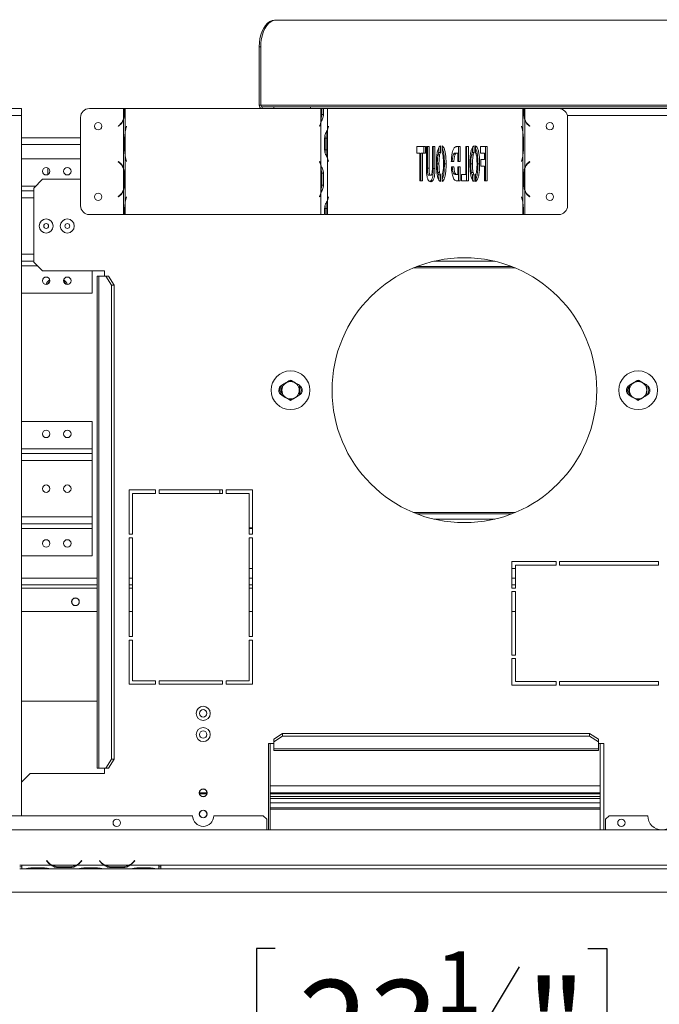
# Model space of a CAD drawing. Units: millimetres. Extents: x 119 to 5454, y 83 to 4277.
# Drawn here: x 479 to 808, y 475 to 982 of the extents above; entities that cross this region are included whole.
import ezdxf

# ---------------------------------------------------------------- set-up
doc = ezdxf.new("R2010")
doc.units = ezdxf.units.MM
doc.header["$LTSCALE"] = 20
doc.layers.add('FORMAT', color=7, linetype='Continuous')
doc.styles.add('SLDTEXTSTYLE0', font='TXT', dxfattribs={"width": 0.75})
doc.dimstyles.new('SLDDIMSTYLE1', dxfattribs={"dimtxt": 47.625, "dimasz": 26, "dimexe": 0, "dimexo": 0.0625, "dimgap": 11.90625, "dimtad": 1, "dimdec": 0, "dimlfac": 1.1, "dimrnd": 1e-09, "dimzin": 12, "dimdsep": 46, "dimtxsty": 'SLDTEXTSTYLE0', "dimsah": 1, "dimcen": 0.09, "dimadec": 0, "dimazin": 3, "dimtfac": 1, "dimtdec": 0, "dimtofl": 0, "dimtmove": 0, "dimatfit": 3, "dimfxl": 1, "dimfrac": 2, "dimtolj": 1, "dimtzin": 12, "dimarcsym": 0})
doc.dimstyles.new('SLDDIMSTYLE2', dxfattribs={"dimtxt": 47.625, "dimasz": 26, "dimexe": 0, "dimexo": 0.0625, "dimgap": 11.90625, "dimtad": 0, "dimtih": 1, "dimtoh": 1, "dimdec": 0, "dimlfac": 1.1, "dimrnd": 1e-09, "dimzin": 12, "dimdsep": 46, "dimtxsty": 'SLDTEXTSTYLE0', "dimblk1": 'NONE', "dimsah": 1, "dimcen": 0, "dimadec": 0, "dimazin": 3, "dimtfac": 1, "dimtdec": 0, "dimtmove": 0, "dimatfit": 3, "dimldrblk": 'NONE', "dimfxl": 1, "dimfrac": 2, "dimtolj": 1, "dimtzin": 12, "dimarcsym": 0})

# ---------------------------------------------------------------- blocks, each defined once
blk = doc.blocks.new('_D_9')
at = {"layer": 'FORMAT', "color": 7, "transparency": 16777216}
for p, q in [((953.41, 771.57), (953.41, 326.31)), ((411.41, 513.21), (411.41, 326.31)), ((610.53, 504.13), (600.87, 504.13)), ((600.87, 504.13), (600.87, 419.46)), ((771.64, 504.13), (781.3, 504.13)), ((781.3, 504.13), (781.3, 419.46)), ((736.23, 494.78), (696.65, 428.81)), ((600.87, 419.46), (610.53, 419.46)), ((781.3, 419.46), (771.64, 419.46)), ((411.41, 346.31), (953.41, 346.31))]:
    blk.add_line(p, q, dxfattribs=at)
for points in [[(411.41, 346.31), (437.41, 341.31), (437.41, 351.31)], [(953.41, 346.31), (927.41, 351.31), (927.41, 341.31)]]:
    blk.add_solid(points, dxfattribs=at)
at = {"layer": 'FORMAT', "color": 7, "transparency": 16777216, "attachment_point": 1, "style": 'SLDTEXTSTYLE0'}
for s, insert, char_height in [('1', (692.98, 502.72), 31.75), ('23', (622.6, 487.93), 47.625), ('"', (739.9, 487.93), 47.62), ('2', (716.44, 460.39), 31.75), ('596mm', (578.77, 407.7), 47.625)]:
    blk.add_mtext(s, dxfattribs=dict(at, insert=insert, char_height=char_height))
blk = doc.blocks.new('_D_13')
at = {"layer": 'FORMAT', "color": 7, "transparency": 16777216}
for p, q in [((571.37, 1236.25), (561.71, 1236.25)), ((561.71, 1236.25), (561.71, 1151.58)), ((697.29, 1236.25), (706.95, 1236.25)), ((706.95, 1236.25), (706.95, 1151.58)), ((661.88, 1226.9), (622.3, 1160.93)), ((561.71, 1151.58), (571.37, 1151.58)), ((706.95, 1151.58), (697.29, 1151.58)), ((814.34, 1078.42), (486.07, 1078.42)), ((913.75, 873.37), (814.34, 1078.42)), ((993.07, 709.77), (913.75, 873.37))]:
    blk.add_line(p, q, dxfattribs=at)
blk.add_solid([(913.75, 873.37), (906.91, 898.95), (897.91, 894.59)], dxfattribs=at)
at = {"layer": 'FORMAT', "color": 7, "transparency": 16777216, "attachment_point": 1, "style": 'SLDTEXTSTYLE0'}
for s, insert, char_height in [('7', (618.63, 1234.84), 31.75), ('"', (665.55, 1220.05), 47.62), ('7', (583.44, 1220.05), 47.62), ('8', (642.09, 1192.51), 31.75), ('%%c', (486.07, 1139.82), 47.625), ('200mm', (557.96, 1139.82), 47.625)]:
    blk.add_mtext(s, dxfattribs=dict(at, insert=insert, char_height=char_height))
blk = doc.blocks.new('_NONE')

msp = doc.modelspace()

# ---------------------------------------------------------------- linework, layer by layer
at = {"color": 7, "linetype": 'Continuous', "lineweight": 15}
for p, q in [((610.11, 982.03), (610.86, 982.03)), ((610.86, 982.03), (871.57, 982.03)), ((603.04, 968.39), (602.29, 968.39)), ((602.29, 968.39), (602.29, 938.39)), ((603.04, 968.39), (603.04, 938.39)), ((602.29, 938.39), (603.04, 938.39)), ((603.04, 938.39), (879.4, 938.39)), ((437.05, 936.57), (479.77, 936.57)), ((479.77, 936.57), (479.77, 932.94)), ((479.77, 572.48), (479.77, 932.94)), ((514.78, 936.57), (532.28, 936.57)), ((514.78, 936.57), (514.78, 936.57)), ((532.28, 930.92), (532.28, 936.57)), ((532.28, 936.57), (532.74, 936.57)), ((532.74, 933.54), (532.28, 930.47)), ((532.74, 936.57), (532.74, 933.54)), ((533.15, 936.57), (532.74, 936.57)), ((533.15, 924.29), (533.15, 936.57)), ((533.15, 936.57), (633.96, 936.57)), ((603.78, 937.48), (603.78, 936.57)), ((603.78, 937.48), (609.74, 937.48)), ((609.74, 936.57), (609.74, 937.48)), ((609.74, 937.48), (628.73, 937.48)), ((628.73, 937.48), (628.73, 936.57)), ((628.73, 937.48), (889.45, 937.48)), ((633.96, 929.49), (633.96, 936.57)), ((633.96, 936.57), (634.34, 936.57)), ((634.34, 933.54), (634.34, 936.57)), ((635.21, 936.57), (634.34, 936.57)), ((634.34, 933.54), (635.21, 933.54)), ((635.21, 933.54), (635.21, 936.57)), ((635.44, 936.57), (635.21, 936.57)), ((635.44, 936.57), (635.44, 933.54)), ((637.43, 936.57), (635.44, 936.57)), ((637.43, 925.79), (637.43, 936.57)), ((637.43, 936.57), (738.17, 936.57)), ((738.17, 936.57), (738.17, 924.4)), ((738.61, 936.57), (738.17, 936.57)), ((738.61, 933.54), (738.61, 936.57)), ((738.61, 936.57), (739.04, 936.57)), ((739.04, 930.57), (738.61, 933.54)), ((739.04, 936.57), (739.04, 931.04)), ((739.04, 936.57), (756.58, 936.57)), ((1215.14, 936.57), (756.58, 936.57)), ((510.24, 886.57), (510.24, 932.03)), ((510.24, 932.03), (510.24, 932.03)), ((510.24, 900.21), (510.24, 932.03)), ((529.67, 927.62), (530.25, 928.11)), ((530.37, 927.97), (529.78, 927.48)), ((530.37, 927.97), (529.78, 927.48)), ((532.28, 906.31), (532.28, 930.47)), ((633.41, 927.62), (633.58, 928.11)), ((633.62, 927.97), (633.44, 927.48)), ((633.96, 907.6), (633.96, 929.18)), ((739.04, 930.57), (739.04, 906.22)), ((741, 927.97), (741.58, 927.48)), ((741.7, 927.62), (741.11, 928.11)), ((761.13, 932.03), (761.13, 886.57)), ((529.78, 927.48), (529.67, 927.62)), ((532.94, 921.42), (533.15, 924.29)), ((533.15, 912.98), (533.15, 923.8)), ((533.75, 926.99), (533.92, 927.48)), ((533.96, 927.34), (533.78, 926.85)), ((533.92, 927.48), (533.96, 927.34)), ((633.44, 927.48), (633.41, 927.62)), ((633.41, 927.62), (633.49, 927.62)), ((637.43, 911.31), (637.43, 925.48)), ((637.77, 926.99), (637.94, 927.48)), ((637.98, 927.34), (637.81, 926.85)), ((637.98, 927.34), (637.89, 927.34)), ((637.94, 927.48), (637.98, 927.34)), ((737.41, 927.48), (737.38, 927.34)), ((737.38, 927.34), (737.55, 926.85)), ((737.58, 926.99), (737.41, 927.48)), ((738.17, 924.4), (738.4, 921.42)), ((738.17, 923.92), (738.17, 912.86)), ((741.58, 927.48), (741.7, 927.62)), ((510.24, 921.57), (479.77, 921.57)), ((532.94, 915.36), (532.94, 921.42)), ((533.03, 921.42), (533.03, 915.36)), ((635.95, 915.36), (635.95, 921.42)), ((636.18, 921.42), (636.18, 915.36)), ((637.05, 921.42), (636.18, 921.42)), ((637.05, 921.42), (637.05, 915.36)), ((738.3, 921.42), (738.3, 915.36)), ((738.4, 921.42), (738.4, 915.36)), ((533.15, 912.49), (532.94, 915.36)), ((533.15, 888.13), (533.15, 912.49)), ((637.05, 915.36), (636.18, 915.36)), ((687.96, 917), (683.56, 917)), ((683.56, 917), (683.56, 913.64)), ((683.56, 913.64), (685.09, 913.64)), ((685.09, 913.64), (685.09, 899.34)), ((686.43, 913.64), (685.56, 913.64)), ((685.56, 899.34), (685.56, 913.64)), ((686.43, 899.34), (686.43, 913.64)), ((686.43, 913.64), (687.96, 913.64)), ((687.09, 913.64), (687.09, 917)), ((687.96, 913.64), (687.96, 917)), ((689.76, 917), (688.43, 917)), ((688.43, 917), (688.43, 905.68)), ((688.89, 905.91), (688.89, 917)), ((689.76, 905.91), (689.76, 917)), ((692.83, 917), (691.49, 917)), ((691.49, 917), (691.49, 905.91)), ((691.96, 905.67), (691.96, 917)), ((692.83, 905.67), (692.83, 917)), ((695.24, 912.73), (694.37, 912.73)), ((694.83, 913.88), (694.83, 916.44)), ((694.83, 913.88), (695.7, 913.88)), ((695.7, 913.88), (695.7, 917.38)), ((696.51, 917.34), (696.51, 913.77)), ((703.28, 913.06), (702.41, 913.06)), ((704.53, 913.64), (703.66, 913.64)), ((705.89, 917), (704.27, 917)), ((704.53, 913.64), (704.56, 913.64)), ((704.56, 913.64), (704.56, 909.25)), ((705.02, 909.25), (705.02, 917)), ((705.89, 909.25), (705.89, 917)), ((710.02, 917), (708.69, 917)), ((708.69, 917), (708.69, 902.69)), ((709.15, 899.34), (709.15, 917)), ((710.02, 899.34), (710.02, 917)), ((712.5, 912.73), (711.64, 912.73)), ((712.11, 913.9), (712.11, 916.46)), ((712.97, 913.9), (712.11, 913.9)), ((712.97, 913.9), (712.97, 917.39)), ((713.79, 917.34), (713.79, 913.74)), ((719.75, 917), (716.22, 917)), ((716.22, 917), (716.22, 913.64)), ((716.22, 913.64), (718.42, 913.64)), ((718.42, 913.64), (718.42, 910.29)), ((718.88, 899.34), (718.88, 917)), ((719.75, 899.34), (719.75, 917)), ((738.4, 915.36), (738.17, 912.38)), ((479.77, 910.66), (510.24, 910.66)), ((529.67, 909.16), (529.78, 909.3)), ((530.25, 908.67), (529.67, 909.16)), ((529.78, 909.3), (530.37, 908.81)), ((533.92, 909.3), (533.75, 909.79)), ((533.78, 909.93), (533.96, 909.44)), ((533.96, 909.44), (533.92, 909.3)), ((633.41, 909.16), (633.44, 909.3)), ((633.58, 908.67), (633.41, 909.16)), ((633.41, 909.16), (633.49, 909.16)), ((633.44, 909.3), (633.62, 908.81)), ((637.43, 889.42), (637.43, 911)), ((637.94, 909.3), (637.77, 909.79)), ((637.81, 909.93), (637.98, 909.44)), ((637.98, 909.44), (637.89, 909.44)), ((637.98, 909.44), (637.94, 909.3)), ((694.89, 908.18), (694.02, 908.18)), ((698.56, 908.16), (697.69, 908.16)), ((701.24, 909.25), (702.57, 909.25)), ((704.56, 909.25), (705.89, 909.25)), ((712.15, 908.18), (711.29, 908.18)), ((715.82, 908.16), (714.95, 908.16)), ((718.42, 910.29), (716.42, 910.29)), ((716.42, 910.29), (716.42, 906.94)), ((737.55, 909.93), (737.38, 909.44)), ((737.38, 909.44), (737.41, 909.3)), ((737.41, 909.3), (737.58, 909.79)), ((738.17, 912.38), (738.17, 888.23)), ((741.58, 909.3), (741, 908.81)), ((741.11, 908.67), (741.7, 909.16)), ((741.7, 909.16), (741.58, 909.3)), ((532.28, 906.31), (532.74, 903.24)), ((532.28, 894.56), (532.28, 905.86)), ((532.74, 903.24), (532.74, 897.18)), ((633.96, 893.12), (633.96, 907.29)), ((634.34, 903.24), (635.21, 903.24)), ((634.34, 897.18), (634.34, 903.24)), ((635.21, 897.18), (635.21, 903.24)), ((635.44, 903.24), (635.44, 897.18)), ((689.76, 905.91), (688.89, 905.91)), ((692.83, 905.67), (691.96, 905.67)), ((695.24, 903.65), (694.37, 903.65)), ((695.7, 902.46), (694.83, 902.46)), ((694.83, 899.85), (694.83, 902.46)), ((695.7, 898.96), (695.7, 902.46)), ((696.51, 902.59), (696.51, 899)), ((702.6, 906.52), (701.26, 906.52)), ((703.21, 903.37), (702.35, 903.37)), ((704.53, 902.69), (703.66, 902.69)), ((704.56, 902.69), (704.53, 902.69)), ((705.89, 906.52), (704.56, 906.52)), ((704.56, 906.52), (704.56, 902.69)), ((705.02, 899.34), (705.02, 906.52)), ((705.89, 899.34), (705.89, 906.52)), ((708.69, 902.69), (706.49, 902.69)), ((706.49, 902.69), (706.49, 899.34)), ((712.5, 903.65), (711.63, 903.65)), ((712.11, 902.45), (712.97, 902.45)), ((712.11, 899.82), (712.11, 902.45)), ((712.97, 898.95), (712.97, 902.45)), ((713.79, 902.61), (713.79, 899)), ((716.42, 906.94), (718.42, 906.94)), ((718.42, 906.94), (718.42, 899.34)), ((738.61, 903.24), (739.04, 906.22)), ((738.61, 897.18), (738.61, 903.24)), ((739.04, 905.74), (739.04, 894.68)), ((490.68, 900.21), (486.14, 895.66)), ((490.68, 900.21), (510.24, 900.21)), ((685.09, 899.34), (686.43, 899.34)), ((690.63, 902.25), (689.76, 902.25)), ((704.25, 899.34), (705.89, 899.34)), ((706.49, 899.34), (710.02, 899.34)), ((718.42, 899.34), (719.75, 899.34)), ((479.77, 894.3), (486.14, 894.3)), ((486.14, 857.53), (486.14, 895.66)), ((532.74, 897.18), (532.28, 894.1)), ((532.28, 882.03), (532.28, 894.1)), ((633.96, 882.03), (633.96, 892.81)), ((634.34, 897.18), (635.21, 897.18)), ((739.04, 894.2), (738.61, 897.18)), ((739.04, 894.2), (739.04, 882.03)), ((529.67, 891.26), (530.25, 891.75)), ((529.78, 891.12), (529.67, 891.26)), ((530.37, 891.61), (529.78, 891.12)), ((530.37, 891.61), (529.78, 891.12)), ((532.89, 885.06), (533.15, 888.13)), ((533.15, 882.03), (533.15, 887.67)), ((533.72, 890.63), (533.9, 891.12)), ((533.93, 890.98), (533.76, 890.49)), ((533.9, 891.12), (533.93, 890.98)), ((633.41, 891.26), (633.58, 891.75)), ((633.44, 891.12), (633.41, 891.26)), ((633.41, 891.26), (633.49, 891.26)), ((633.62, 891.61), (633.44, 891.12)), ((637.43, 882.03), (637.43, 889.11)), ((637.77, 890.63), (637.94, 891.12)), ((637.98, 890.98), (637.81, 890.49)), ((637.98, 890.98), (637.89, 890.98)), ((637.94, 891.12), (637.98, 890.98)), ((737.44, 891.12), (737.4, 890.98)), ((737.4, 890.98), (737.58, 890.49)), ((737.61, 890.63), (737.44, 891.12)), ((738.17, 888.23), (738.45, 885.06)), ((738.17, 887.79), (738.17, 882.03)), ((741, 891.61), (741.58, 891.12)), ((741.7, 891.26), (741.11, 891.75)), ((741.58, 891.12), (741.7, 891.26)), ((532.28, 882.03), (514.78, 882.03)), ((514.78, 882.03), (514.78, 882.03)), ((532.28, 882.03), (532.89, 882.03)), ((532.89, 882.03), (532.89, 885.06)), ((533, 882.03), (532.89, 882.03)), ((533, 885.06), (533, 882.03)), ((533.15, 882.03), (533, 882.03)), ((633.96, 882.03), (533.15, 882.03)), ((633.96, 882.03), (635.95, 882.03)), ((635.95, 882.03), (635.95, 885.06)), ((637.05, 885.06), (636.18, 885.06)), ((636.18, 885.06), (636.18, 882.03)), ((636.18, 882.03), (637.05, 882.03)), ((637.05, 885.06), (637.05, 882.03)), ((637.43, 882.03), (637.05, 882.03)), ((738.17, 882.03), (637.43, 882.03)), ((738.33, 882.03), (738.17, 882.03)), ((738.33, 885.06), (738.45, 885.06)), ((738.33, 885.06), (738.33, 882.03)), ((738.33, 882.03), (738.45, 882.03)), ((738.45, 885.06), (738.45, 882.03)), ((738.45, 882.03), (739.04, 882.03)), ((756.58, 882.03), (739.04, 882.03)), ((479.77, 857.94), (486.14, 857.94)), ((486.14, 857.53), (490.68, 852.98)), ((692.31, 857.94), (723.6, 857.94)), ((522.5, 852.98), (490.68, 852.98)), ((516.14, 841.57), (516.14, 852.98)), ((522.5, 850.25), (522.5, 852.98)), ((683.48, 855.21), (732.43, 855.21)), ((518.77, 850.25), (518.77, 597.03)), ((518.77, 850.25), (519.62, 850.25)), ((519.62, 597.03), (519.62, 850.25)), ((523.23, 850.25), (519.62, 850.25)), ((526.16, 845.71), (523.23, 850.25)), ((523.23, 850.25), (524.63, 850.25)), ((524.63, 850.25), (527.55, 845.71)), ((479.77, 841.57), (516.14, 841.57)), ((526.16, 601.57), (526.16, 845.71)), ((527.55, 845.71), (526.16, 845.71)), ((527.55, 601.57), (527.55, 845.71)), ((479.77, 775.44), (516.14, 775.44)), ((516.14, 761.39), (516.14, 775.44)), ((516.14, 759.07), (516.14, 761.39)), ((479.77, 759.07), (516.14, 759.07)), ((516.14, 755.39), (516.14, 759.07)), ((516.14, 726.39), (516.14, 755.39)), ((548.86, 740.21), (535.23, 740.21)), ((535.23, 740.21), (535.23, 717.48)), ((548.86, 738.39), (548.86, 740.21)), ((583.41, 740.21), (550.68, 740.21)), ((550.68, 740.21), (550.68, 738.39)), ((582.05, 740.21), (582.05, 738.39)), ((583.41, 738.39), (583.41, 740.21)), ((585.23, 740.21), (585.23, 738.39)), ((598.86, 740.21), (585.23, 740.21)), ((598.86, 717.48), (598.86, 740.21)), ((537.05, 717.48), (537.05, 738.39)), ((537.05, 738.39), (548.86, 738.39)), ((550.68, 738.39), (583.41, 738.39)), ((585.23, 738.39), (597.05, 738.39)), ((597.05, 738.39), (597.05, 717.48)), ((516.14, 722.71), (516.14, 726.39)), ((732.43, 727.94), (683.48, 727.94)), ((723.6, 725.21), (692.31, 725.21)), ((479.77, 722.71), (516.14, 722.71)), ((516.14, 720.39), (516.14, 722.71)), ((516.14, 706.34), (516.14, 720.39)), ((597.05, 720.67), (598.82, 720.67)), ((598.86, 720.4), (597.05, 720.4)), ((597.96, 720.67), (597.96, 720.4)), ((535.23, 717.48), (537.05, 717.48)), ((535.23, 715.66), (535.23, 664.75)), ((537.05, 715.66), (535.23, 715.66)), ((537.05, 664.75), (537.05, 715.66)), ((597.05, 717.48), (598.86, 717.48)), ((597.05, 715.66), (597.05, 664.75)), ((598.86, 715.66), (597.05, 715.66)), ((598.86, 664.75), (598.86, 715.66)), ((479.77, 706.34), (516.14, 706.34)), ((597.05, 699.75), (598.86, 699.75)), ((755.23, 703.39), (732.5, 703.39)), ((732.5, 703.39), (732.5, 689.75)), ((732.5, 699.75), (734.32, 699.75)), ((734.32, 689.75), (734.32, 701.57)), ((734.32, 701.57), (755.23, 701.57)), ((755.23, 701.57), (755.23, 703.39)), ((807.96, 703.39), (757.05, 703.39)), ((757.05, 703.39), (757.05, 701.57)), ((757.05, 701.57), (807.96, 701.57)), ((807.96, 701.57), (807.96, 703.39)), ((518.77, 691.3), (479.77, 691.3)), ((537.05, 691.3), (535.23, 691.3)), ((598.86, 691.3), (597.05, 691.3)), ((734.32, 691.3), (732.5, 691.3)), ((732.5, 689.75), (734.32, 689.75)), ((732.5, 687.94), (732.5, 655.21)), ((734.32, 687.94), (732.5, 687.94)), ((734.32, 655.21), (734.32, 687.94)), ((518.77, 677.66), (479.77, 677.66)), ((537.05, 677.66), (535.23, 677.66)), ((598.86, 677.66), (597.05, 677.66)), ((734.32, 677.66), (732.5, 677.66)), ((535.23, 664.75), (537.05, 664.75)), ((597.05, 664.75), (598.86, 664.75)), ((537.05, 662.94), (535.23, 662.94)), ((535.23, 662.94), (535.23, 640.21)), ((537.05, 642.03), (537.05, 662.94)), ((597.05, 662.94), (597.05, 642.03)), ((598.86, 662.94), (597.05, 662.94)), ((598.86, 640.21), (598.86, 662.94)), ((732.5, 655.21), (734.32, 655.21)), ((734.32, 653.39), (732.5, 653.39)), ((732.5, 653.39), (732.5, 639.75)), ((734.32, 641.57), (734.32, 653.39)), ((535.23, 640.21), (548.86, 640.21)), ((548.86, 642.03), (537.05, 642.03)), ((548.86, 640.21), (548.86, 642.03)), ((583.41, 642.03), (550.68, 642.03)), ((550.68, 642.03), (550.68, 640.21)), ((550.68, 640.21), (583.41, 640.21)), ((583.41, 640.21), (583.41, 642.03)), ((597.05, 642.03), (585.23, 642.03)), ((585.23, 642.03), (585.23, 640.21)), ((585.23, 640.21), (598.86, 640.21)), ((732.5, 639.75), (755.23, 639.75)), ((755.23, 641.57), (734.32, 641.57)), ((755.23, 639.75), (755.23, 641.57)), ((807.96, 641.57), (757.05, 641.57)), ((757.05, 641.57), (757.05, 639.75)), ((757.05, 639.75), (807.96, 639.75)), ((807.96, 639.75), (807.96, 641.57)), ((479.77, 631.57), (518.77, 631.57)), ((609.77, 611.88), (614.32, 614.8)), ((614.32, 613.41), (609.77, 610.49)), ((614.32, 614.8), (614.32, 613.41)), ((772.5, 614.8), (614.32, 614.8)), ((772.5, 613.41), (614.32, 613.41)), ((772.5, 613.41), (772.5, 614.8)), ((772.5, 614.8), (777.05, 611.88)), ((777.05, 610.49), (772.5, 613.41)), ((609.77, 609.75), (607.05, 609.75)), ((607.05, 609.75), (607.05, 565.21)), ((607.96, 609.75), (607.96, 565.21)), ((609.77, 610.49), (609.77, 611.88)), ((609.77, 610.49), (609.77, 606.88)), ((777.05, 611.88), (777.05, 610.49)), ((777.05, 606.88), (777.05, 610.49)), ((779.77, 609.75), (777.05, 609.75)), ((777.96, 609.75), (777.96, 565.21)), ((779.77, 565.21), (779.77, 609.75)), ((777.05, 606.88), (609.77, 606.88)), ((609.77, 606.03), (609.77, 606.88)), ((609.77, 606.03), (777.05, 606.03)), ((777.05, 606.88), (777.05, 606.03)), ((523.23, 597.03), (526.16, 601.57)), ((527.55, 601.57), (524.63, 597.03)), ((526.16, 601.57), (527.55, 601.57)), ((484.32, 594.3), (479.77, 589.75)), ((484.32, 594.3), (522.5, 594.3)), ((519.62, 597.03), (518.77, 597.03)), ((519.62, 597.03), (523.23, 597.03)), ((522.5, 594.3), (522.5, 597.03)), ((524.63, 597.03), (523.23, 597.03)), ((479.77, 572.48), (479.77, 589.75)), ((575.32, 584.3), (571.5, 584.3)), ((575.26, 583.84), (571.56, 583.84)), ((777.96, 584.3), (607.96, 584.3)), ((777.96, 583.84), (607.96, 583.84)), ((573.99, 582.48), (572.83, 582.48)), ((777.96, 582.48), (607.96, 582.48)), ((777.96, 576.57), (607.96, 576.57)), ((607.96, 575.84), (777.96, 575.84)), ((567.96, 572.48), (459.77, 572.48)), ((604.32, 572.48), (578.86, 572.48)), ((606.14, 570.66), (604.32, 572.48)), ((606.14, 565.21), (606.14, 570.66)), ((782.5, 572.48), (780.68, 570.66)), ((780.68, 570.66), (780.68, 565.21)), ((782.5, 572.48), (802.5, 572.48)), ((1479.77, 565.21), (427.05, 565.21)), ((492.82, 549.4), (492.68, 549.28)), ((492.68, 549.28), (493.17, 548.7)), ((493.31, 548.81), (492.82, 549.4)), ((510.73, 549.4), (510.24, 548.81)), ((510.37, 548.7), (510.86, 549.28)), ((510.86, 549.28), (510.73, 549.4)), ((520.09, 549.4), (519.96, 549.28)), ((519.96, 549.28), (520.45, 548.7)), ((520.58, 548.81), (520.09, 549.4)), ((538, 549.4), (537.51, 548.81)), ((537.65, 548.7), (538.14, 549.28)), ((538.14, 549.28), (538, 549.4)), ((479.96, 547.03), (478.86, 547.03)), ((478.86, 546.12), (479.96, 546.12)), ((478.86, 545.21), (479.96, 545.21)), ((479.96, 547.03), (479.96, 547.02)), ((479.96, 547.02), (495.2, 547.02)), ((479.96, 547.02), (479.96, 545.21)), ((479.96, 545.21), (481.56, 545.21)), ((481.52, 545.21), (481.95, 545.21)), ((481.95, 545.21), (485.11, 545.21)), ((485.11, 545.65), (491.17, 545.65)), ((485.11, 545.21), (491.17, 545.21)), ((491.17, 545.21), (494.32, 545.21)), ((494.32, 545.21), (494.71, 545.21)), ((494.71, 545.21), (508.83, 545.21)), ((495.59, 547.02), (507.96, 547.02)), ((498.74, 546.43), (498.74, 545.83)), ((504.8, 546.28), (498.74, 546.28)), ((504.8, 545.83), (498.74, 545.83)), ((504.8, 546.43), (504.8, 545.83)), ((508.35, 547.02), (522.47, 547.02)), ((508.79, 545.21), (509.22, 545.21)), ((509.22, 545.21), (512.38, 545.21)), ((512.38, 545.65), (518.44, 545.65)), ((512.38, 545.21), (518.44, 545.21)), ((518.44, 545.21), (521.6, 545.21)), ((521.6, 545.21), (521.99, 545.21)), ((521.99, 545.21), (536.11, 545.21)), ((522.86, 547.02), (535.23, 547.02)), ((526.02, 546.43), (526.02, 545.83)), ((532.08, 546.28), (526.02, 546.28)), ((532.08, 545.83), (526.02, 545.83)), ((532.08, 546.43), (532.08, 545.83)), ((535.62, 547.02), (550.5, 547.02)), ((536.06, 545.21), (536.5, 545.21)), ((536.5, 545.21), (539.65, 545.21)), ((539.65, 545.65), (545.71, 545.65)), ((539.65, 545.21), (545.71, 545.21)), ((545.71, 545.21), (548.87, 545.21)), ((548.87, 545.21), (549.26, 545.21)), ((549.26, 545.21), (550.5, 545.21)), ((551.59, 547.03), (550.5, 547.03)), ((550.5, 547.02), (550.5, 547.03)), ((550.5, 545.21), (550.5, 547.02)), ((550.5, 546.12), (551.59, 546.12)), ((550.5, 545.21), (551.59, 545.21)), ((917.05, 547.03), (551.59, 547.03)), ((551.59, 545.21), (551.59, 547.03)), ((917.05, 545.21), (551.59, 545.21)), ((411.41, 533.21), (1495.41, 533.21))]:
    msp.add_line(p, q, dxfattribs=at)
at = {"color": 8, "linetype": 'Continuous', "lineweight": 15}
for p, q in [((458.41, 932.94), (479.77, 932.94)), ((1210.69, 932.94), (761.04, 932.94)), ((530.37, 927.97), (530.37, 927.97)), ((633.58, 928.11), (633.67, 928.11)), ((533.75, 926.99), (533.83, 926.99)), ((637.81, 926.85), (637.72, 926.85)), ((737.58, 926.99), (737.5, 926.99)), ((510.24, 918.12), (479.77, 918.12)), ((530.37, 908.81), (530.37, 908.81)), ((533.75, 909.79), (533.83, 909.79)), ((633.58, 908.67), (633.67, 908.67)), ((637.81, 909.93), (637.72, 909.93)), ((737.58, 909.79), (737.5, 909.79)), ((493.41, 902.62), (493.41, 905.98)), ((479.77, 896.62), (487.09, 896.62)), ((479.77, 890.62), (486.14, 890.62)), ((530.37, 891.61), (530.37, 891.61)), ((533.72, 890.63), (533.81, 890.63)), ((633.58, 891.75), (633.67, 891.75)), ((637.81, 890.49), (637.72, 890.49)), ((737.61, 890.63), (737.53, 890.63)), ((510.24, 886.57), (510.24, 886.57)), ((479.77, 861.62), (486.14, 861.62)), ((479.77, 855.62), (488.05, 855.62)), ((681.8, 854.54), (734.11, 854.54)), ((494.09, 846.88), (494.21, 847.08)), ((501.7, 847.08), (501.82, 846.88)), ((479.77, 761.39), (516.14, 761.39)), ((479.77, 755.39), (516.14, 755.39)), ((598.82, 740.21), (598.82, 720.67)), ((479.77, 726.39), (516.14, 726.39)), ((734.11, 728.61), (681.8, 728.61)), ((479.77, 720.39), (516.14, 720.39)), ((479.77, 694.75), (518.77, 694.75)), ((535.23, 694.75), (537.05, 694.75)), ((597.05, 694.75), (598.86, 694.75)), ((732.5, 694.75), (734.32, 694.75)), ((479.77, 689.66), (518.77, 689.66)), ((535.23, 689.66), (537.05, 689.66)), ((597.05, 689.66), (598.86, 689.66)), ((607.96, 587.94), (777.96, 587.94)), ((777.96, 581.34), (607.96, 581.34)), ((777.96, 579.07), (607.96, 579.07)), ((485.11, 545.21), (485.11, 545.65)), ((491.17, 545.21), (491.17, 545.65)), ((495.58, 547.03), (495.19, 547.03)), ((508.36, 547.03), (507.97, 547.03)), ((512.38, 545.21), (512.38, 545.65)), ((518.44, 545.21), (518.44, 545.65)), ((522.85, 547.03), (522.46, 547.03)), ((535.63, 547.03), (535.24, 547.03)), ((539.65, 545.65), (539.65, 545.21)), ((545.71, 545.65), (545.71, 545.21))]:
    msp.add_line(p, q, dxfattribs=at)
at = {"color": 7, "linetype": 'Continuous', "lineweight": 15, "flags": 128}
for points in [[(602.29, 968.39), (602.39, 970.52), (602.67, 972.6), (603.14, 974.58), (603.79, 976.41), (604.58, 978.03), (605.52, 979.42), (606.56, 980.54), (607.7, 981.36), (608.89, 981.86), (610.11, 982.03)], [(610.86, 982.03), (609.63, 981.86), (608.44, 981.36), (607.31, 980.54), (606.26, 979.42), (605.33, 978.03), (604.53, 976.41), (603.89, 974.58), (603.42, 972.6), (603.13, 970.52), (603.04, 968.39)]]:
    msp.add_lwpolyline(points, dxfattribs=at)
at = {"color": 7, "linetype": 'Continuous', "lineweight": 15}
for centre, radius in [((519.33, 927.48), 1.91), ((752.04, 927.48), 1.91), ((492.5, 904.3), 1.91), ((503.41, 904.3), 1.91), ((519.33, 891.12), 1.91), ((752.04, 891.12), 1.91), ((492.5, 876.12), 3.61), ((492.5, 876.12), 1.27), ((503.41, 876.12), 3.61), ((503.41, 876.12), 1.27), ((707.96, 791.57), 68.18), ((492.5, 847.94), 1.91), ((503.41, 847.94), 1.91), ((618.41, 791.57), 10), ((797.5, 791.57), 10), ((618.41, 791.57), 4.48), ((797.5, 791.57), 4.48), ((492.5, 769.07), 1.91), ((503.41, 769.07), 1.91), ((492.5, 740.89), 1.91), ((503.41, 740.89), 1.91), ((492.5, 712.71), 1.91), ((503.41, 712.71), 1.91), ((507.59, 682.66), 2), ((507.59, 682.66), 1.91), ((573.41, 625.21), 3.64), ((573.41, 625.21), 1.91), ((573.41, 614.3), 3.64), ((573.41, 614.3), 1.91), ((573.41, 584.3), 2), ((573.41, 584.3), 1.91), ((573.41, 573.39), 2), ((573.41, 573.39), 1.91), ((528.86, 568.84), 1.91), ((788.86, 568.84), 1.91)]:
    msp.add_circle(centre, radius, dxfattribs=at)
for centre, radius, start, end in [((603.96, 938.24), 1.68, 174.8889, 263.7565), ((603.87, 938.32), 0.839, 174.8889, 263.7565), ((514.78, 932.03), 4.55, 90, 180), ((525.69, 933.54), 7.09, 338.3371, 0), ((613.97, 933.41), 20.37, 348.9072, 0.3813), ((611.8, 933.54), 23.41, 356.9528, 0.0121), ((745.67, 933.54), 7.09, 180, 200.6452), ((756.58, 932.03), 4.55, 0, 90), ((519.33, 927.48), 1.91, 270, 90), ((525.69, 933.54), 7.09, 310, 338.3371), ((525.69, 933.54), 7.27, 310, 334.9769), ((623.59, 931.58), 10.57, 340.8693, 348.6061), ((623.78, 931.4), 10.42, 340.7735, 347.6657), ((745.67, 933.54), 7.09, 200.6452, 230), ((745.67, 933.54), 7.27, 204.1626, 230), ((555.68, 921.45), 22.65, 174.0432, 180.0632), ((546.36, 922.78), 13.3, 161.5268, 173.4524), ((546.81, 922.56), 13.71, 161.7545, 174.8239), ((659.62, 921.42), 23.44, 177.0909, 180.0112), ((657.43, 921.56), 20.39, 168.9133, 180.3811), ((647.61, 923.56), 10.43, 160.7835, 167.6724), ((647.8, 923.39), 10.58, 160.8793, 168.6124), ((724.73, 922.61), 13.5, 5.5624, 18.302), ((725.14, 922.82), 13.12, 6.8846, 18.5176), ((715.76, 921.45), 22.54, 359.9256, 6.2923), ((555.68, 915.34), 22.65, 179.9368, 185.9568), ((546.81, 914.22), 13.71, 185.1761, 198.2455), ((546.36, 914), 13.3, 186.5476, 198.4732), ((659.54, 915.35), 23.35, 179.985, 183.4936), ((657.43, 915.23), 20.39, 179.6189, 191.0867), ((724.73, 914.17), 13.5, 341.698, 354.4376), ((715.76, 915.33), 22.54, 353.7077, 0.0744), ((525.69, 903.24), 7.09, 21.6629, 50), ((525.69, 903.24), 7.27, 25.0231, 50), ((623.59, 905.21), 10.57, 11.3939, 19.1307), ((623.78, 905.38), 10.42, 12.3343, 19.2265), ((647.8, 913.39), 10.58, 191.3876, 199.1207), ((647.61, 913.22), 10.43, 192.3276, 199.2165), ((725.14, 913.96), 13.12, 341.4824, 353.1154), ((745.67, 903.24), 7.27, 130, 155.8374), ((745.67, 903.24), 7.09, 130, 159.3548), ((525.69, 903.24), 7.09, 360, 21.6629), ((613.97, 903.37), 20.37, 359.6187, 11.0928), ((611.87, 903.24), 23.34, 359.985, 3.4968), ((745.67, 903.24), 7.09, 159.3548, 180), ((519.33, 891.12), 1.91, 270, 90), ((525.69, 897.18), 7.09, 310, 338.3371), ((525.69, 897.18), 7.27, 310, 334.9769), ((525.69, 897.18), 7.09, 338.3371, 0), ((623.59, 895.21), 10.57, 340.8693, 348.6061), ((623.78, 895.04), 10.42, 340.7735, 347.6657), ((613.97, 897.04), 20.37, 348.9072, 0.3813), ((611.8, 897.17), 23.41, 356.9528, 0.0121), ((745.67, 897.18), 7.09, 180, 200.6452), ((745.67, 897.18), 7.09, 200.6452, 230), ((745.67, 897.18), 7.27, 204.1626, 230), ((555.41, 885.09), 22.41, 173.3791, 180.0862), ((545.98, 886.51), 12.93, 161.4206, 172.7777), ((546.37, 886.3), 13.29, 161.6255, 174.0581), ((657.43, 885.19), 20.39, 168.9133, 180.3811), ((647.61, 887.2), 10.43, 160.7835, 167.6724), ((647.8, 887.02), 10.58, 160.8793, 168.6124), ((725.15, 886.35), 13.1, 6.3032, 18.4246), ((725.51, 886.55), 12.76, 7.5454, 18.6196), ((716.03, 885.09), 22.3, 359.9013, 6.9303), ((514.78, 886.57), 4.55, 180, 270), ((659.62, 885.06), 23.44, 177.0909, 180.0112), ((756.58, 886.57), 4.55, 270, 0), ((497.96, 843.48), 6.14, 126.0763, 155.4489), ((497.96, 843.48), 6.14, 24.5511, 53.9237), ((615.23, 791.57), 2.86, 117.3068, 241.3565), ((618.41, 791.57), 5.45, 155.8615, 204.1385), ((621.59, 791.57), 2.86, 297.591, 61.3565), ((618.41, 791.57), 5.45, 335.8615, 24.1385), ((794.32, 791.57), 2.86, 118.4369, 241.5631), ((797.5, 791.57), 5.45, 155.8615, 204.1385), ((800.68, 791.57), 2.86, 298.4369, 61.5631), ((797.5, 791.57), 5.45, 335.8615, 24.1385), ((573.41, 572.48), 5.45, 180, 0), ((809.77, 572.48), 7.27, 180, 0), ((498.74, 553.37), 7.27, 220, 240.8084), ((498.74, 553.37), 7.09, 220, 243.557), ((504.8, 553.37), 7.09, 296.443, 320), ((504.8, 553.37), 7.27, 299.1916, 320), ((526.02, 553.37), 7.27, 220, 240.8084), ((526.02, 553.37), 7.09, 220, 243.557), ((532.08, 553.37), 7.09, 296.443, 320), ((532.08, 553.37), 7.27, 299.1916, 320), ((498.74, 553.37), 7.09, 243.557, 270), ((504.8, 553.37), 7.09, 270, 296.443), ((526.02, 553.37), 7.09, 243.557, 270), ((532.08, 553.37), 7.09, 270, 296.443)]:
    msp.add_arc(centre, radius, start, end, dxfattribs=at)
at = {"color": 8, "linetype": 'Continuous', "lineweight": 15}
for start, end in [(130.9522, 150.573), (29.427, 49.0478)]:
    msp.add_arc((497.96, 843.48), 5.45, start, end, dxfattribs=at)
at = {"color": 7, "linetype": 'Continuous', "lineweight": 15}
for points, knots in [([(635.44, 933.54), (635.34, 932.76), (635.19, 931.58), (634.36, 930.19), (634.1, 929.53), (633.96, 929.18)], [0, 0, 0, 0, 0.471769, 0.710834, 1, 1, 1, 1]), ([(635.95, 921.42), (636.06, 922.25), (636.22, 923.44), (637.05, 924.82), (637.29, 925.43), (637.43, 925.79)], [0, 0, 0, 0, 0.49914, 0.714753, 1, 1, 1, 1]), ([(637.43, 911), (637.29, 911.36), (637.04, 911.98), (636.21, 913.35), (636.06, 914.53), (635.95, 915.36)], [0, 0, 0, 0, 0.29209, 0.501157, 1, 1, 1, 1]), ([(695.7, 917.38), (695.46, 917.24), (694.99, 916.95), (694.37, 915.61), (693.88, 913.59), (693.6, 911.01), (693.57, 909.11), (693.56, 908.16)], [0, 0, 0, 0, 0.186711, 0.373174, 0.559781, 0.779668, 1, 1, 1, 1]), ([(694.02, 908.18), (694.03, 909.08), (694.05, 910.69), (694.27, 912.11), (694.37, 912.73)], [0, 0, 0, 0, 0.5606242, 1, 1, 1, 1]), ([(694.37, 912.73), (694.45, 913.01), (694.57, 913.5), (694.75, 913.77), (694.83, 913.88)], [0, 0, 0, 0, 0.55978, 1, 1, 1, 1]), ([(694.89, 908.18), (694.9, 909.08), (694.91, 910.69), (695.14, 912.11), (695.24, 912.73)], [0, 0, 0, 0, 0.560624, 1, 1, 1, 1]), ([(695.24, 912.73), (695.31, 913.01), (695.44, 913.5), (695.62, 913.77), (695.7, 913.88)], [0, 0, 0, 0, 0.55978, 1, 1, 1, 1]), ([(698.56, 908.16), (698.55, 908.95), (698.53, 910.52), (698.33, 912.81), (697.95, 914.96), (697.33, 916.72), (696.78, 917.13), (696.51, 917.34)], [0, 0, 0, 0, 0.187116, 0.374055, 0.560765, 0.780263, 1, 1, 1, 1]), ([(697.69, 908.16), (697.68, 908.95), (697.66, 910.52), (697.46, 912.8), (697.11, 914.91), (696.71, 915.83), (696.51, 916.3)], [0, 0, 0, 0, 0.248616, 0.496995, 0.745072, 1, 1, 1, 1]), ([(696.51, 913.77), (696.59, 913.61), (696.72, 913.33), (696.82, 912.93), (696.87, 912.75)], [0, 0, 0, 0, 0.559511, 1, 1, 1, 1]), ([(696.87, 912.75), (696.94, 912.37), (697.08, 911.6), (697.2, 910.03), (697.22, 908.87), (697.22, 908.16)], [0, 0, 0, 0, 0.279692, 0.559841, 1, 1, 1, 1]), ([(702.34, 915.61), (702.17, 915.18), (701.83, 914.31), (701.5, 912.62), (701.3, 910.91), (701.26, 909.8), (701.24, 909.25)], [0, 0, 0, 0, 0.279768, 0.559653, 0.779757, 1, 1, 1, 1]), ([(701.71, 909.25), (701.73, 909.68), (701.77, 910.54), (701.93, 911.64), (702.15, 912.5), (702.32, 912.87), (702.41, 913.06)], [0, 0, 0, 0, 0.280235, 0.560057, 0.779986, 1, 1, 1, 1]), ([(704.27, 917), (704.08, 916.98), (703.71, 916.96), (703.19, 916.78), (702.72, 916.36), (702.46, 915.86), (702.34, 915.61)], [0, 0, 0, 0, 0.2801209, 0.5601939, 0.7800588, 1, 1, 1, 1]), ([(702.41, 913.06), (702.52, 913.23), (702.74, 913.57), (703.17, 913.63), (703.48, 913.64), (703.66, 913.64)], [0, 0, 0, 0, 0.27962, 0.559471, 1, 1, 1, 1]), ([(702.57, 909.25), (702.6, 909.68), (702.64, 910.54), (702.8, 911.64), (703.02, 912.5), (703.19, 912.87), (703.28, 913.06)], [0, 0, 0, 0, 0.280235, 0.560057, 0.779986, 1, 1, 1, 1]), ([(703.28, 913.06), (703.39, 913.23), (703.6, 913.57), (704.04, 913.63), (704.34, 913.64), (704.53, 913.64)], [0, 0, 0, 0, 0.27962, 0.559471, 1, 1, 1, 1]), ([(712.97, 917.39), (712.74, 917.25), (712.26, 916.96), (711.63, 915.63), (711.15, 913.61), (710.86, 911.02), (710.83, 909.12), (710.82, 908.16)], [0, 0, 0, 0, 0.186715, 0.3731778, 0.559782, 0.7796657, 1, 1, 1, 1]), ([(711.29, 908.18), (711.29, 909.08), (711.31, 910.69), (711.54, 912.11), (711.64, 912.73)], [0, 0, 0, 0, 0.5606242, 1, 1, 1, 1]), ([(711.64, 912.73), (711.71, 913.01), (711.84, 913.52), (712.03, 913.78), (712.11, 913.9)], [0, 0, 0, 0, 0.559757, 1, 1, 1, 1]), ([(712.15, 908.18), (712.16, 909.08), (712.18, 910.69), (712.4, 912.11), (712.5, 912.73)], [0, 0, 0, 0, 0.560624, 1, 1, 1, 1]), ([(712.5, 912.73), (712.58, 913.01), (712.71, 913.52), (712.89, 913.78), (712.97, 913.9)], [0, 0, 0, 0, 0.559757, 1, 1, 1, 1]), ([(715.82, 908.16), (715.81, 908.95), (715.79, 910.51), (715.6, 912.8), (715.21, 914.94), (714.6, 916.7), (714.06, 917.12), (713.79, 917.34)], [0, 0, 0, 0, 0.187115, 0.374055, 0.560767, 0.780273, 1, 1, 1, 1]), ([(714.95, 908.16), (714.94, 908.95), (714.92, 910.51), (714.73, 912.78), (714.37, 914.89), (713.98, 915.8), (713.79, 916.27)], [0, 0, 0, 0, 0.249149, 0.498066, 0.746681, 1, 1, 1, 1]), ([(713.79, 913.74), (713.86, 913.59), (713.99, 913.31), (714.09, 912.92), (714.13, 912.75)], [0, 0, 0, 0, 0.559587, 1, 1, 1, 1]), ([(714.13, 912.75), (714.2, 912.37), (714.34, 911.6), (714.47, 910.03), (714.48, 908.87), (714.49, 908.16)], [0, 0, 0, 0, 0.279692, 0.559841, 1, 1, 1, 1]), ([(633.96, 907.6), (634.1, 907.24), (634.34, 906.62), (635.18, 905.25), (635.33, 904.07), (635.44, 903.24)], [0, 0, 0, 0, 0.29209, 0.501157, 1, 1, 1, 1]), ([(693.56, 908.16), (693.57, 907.36), (693.59, 905.75), (693.79, 903.4), (694.2, 901.23), (694.86, 899.5), (695.42, 899.14), (695.7, 898.96)], [0, 0, 0, 0, 0.187133, 0.374033, 0.560704, 0.780174, 1, 1, 1, 1]), ([(694.37, 903.65), (694.3, 904.03), (694.16, 904.79), (694.04, 906.33), (694.03, 907.48), (694.02, 908.18)], [0, 0, 0, 0, 0.279874, 0.559851, 1, 1, 1, 1]), ([(695.24, 903.65), (695.17, 904.03), (695.03, 904.79), (694.91, 906.33), (694.9, 907.48), (694.89, 908.18)], [0, 0, 0, 0, 0.279874, 0.559851, 1, 1, 1, 1]), ([(696.51, 899), (696.74, 899.16), (697.2, 899.49), (697.79, 900.87), (698.25, 902.87), (698.52, 905.39), (698.54, 907.24), (698.56, 908.16)], [0, 0, 0, 0, 0.1866959, 0.3731587, 0.5597654, 0.7796849, 1, 1, 1, 1]), ([(696.51, 900.08), (696.65, 900.35), (696.98, 901.02), (697.37, 902.89), (697.65, 905.38), (697.68, 907.23), (697.69, 908.16)], [0, 0, 0, 0, 0.165024, 0.413591, 0.706532, 1, 1, 1, 1]), ([(697.22, 908.16), (697.22, 907.26), (697.21, 905.64), (696.98, 904.24), (696.87, 903.62)], [0, 0, 0, 0, 0.560678, 1, 1, 1, 1]), ([(710.82, 908.16), (710.83, 907.35), (710.85, 905.74), (711.06, 903.39), (711.47, 901.21), (712.13, 899.48), (712.69, 899.13), (712.97, 898.95)], [0, 0, 0, 0, 0.187136, 0.374036, 0.560704, 0.780168, 1, 1, 1, 1]), ([(711.63, 903.65), (711.56, 904.03), (711.43, 904.79), (711.3, 906.33), (711.29, 907.48), (711.29, 908.18)], [0, 0, 0, 0, 0.279874, 0.559851, 1, 1, 1, 1]), ([(712.5, 903.65), (712.43, 904.03), (712.29, 904.79), (712.17, 906.33), (712.16, 907.48), (712.15, 908.18)], [0, 0, 0, 0, 0.279874, 0.559851, 1, 1, 1, 1]), ([(713.79, 899), (714.02, 899.17), (714.47, 899.51), (715.06, 900.89), (715.51, 902.88), (715.78, 905.4), (715.81, 907.24), (715.82, 908.16)], [0, 0, 0, 0, 0.186688, 0.373153, 0.559763, 0.779686, 1, 1, 1, 1]), ([(713.79, 900.11), (713.92, 900.37), (714.25, 901.05), (714.64, 902.91), (714.91, 905.39), (714.94, 907.24), (714.95, 908.16)], [0, 0, 0, 0, 0.163303, 0.412384, 0.705931, 1, 1, 1, 1]), ([(714.49, 908.16), (714.48, 907.26), (714.47, 905.64), (714.24, 904.24), (714.14, 903.62)], [0, 0, 0, 0, 0.560678, 1, 1, 1, 1]), ([(688.43, 905.68), (688.44, 904.97), (688.46, 903.54), (688.71, 901.52), (689.19, 899.89), (689.88, 899.01), (690.38, 898.93), (690.63, 898.89)], [0, 0, 0, 0, 0.187008, 0.373546, 0.559843, 0.779531, 1, 1, 1, 1]), ([(689.76, 902.25), (689.66, 902.26), (689.46, 902.3), (689.18, 902.74), (688.99, 903.62), (688.9, 904.73), (688.9, 905.51), (688.89, 905.91)], [0, 0, 0, 0, 0.187034, 0.37312, 0.559074, 0.779236, 1, 1, 1, 1]), ([(690.63, 902.25), (690.53, 902.26), (690.33, 902.3), (690.05, 902.74), (689.85, 903.62), (689.77, 904.73), (689.76, 905.51), (689.76, 905.91)], [0, 0, 0, 0, 0.187034, 0.37312, 0.559074, 0.779236, 1, 1, 1, 1]), ([(690.23, 899.03), (690.29, 899.04), (690.55, 899.1), (691.01, 899.64), (691.5, 900.81), (691.79, 902.37), (691.94, 904), (691.95, 905.11), (691.96, 905.67)], [0, 0, 0, 0, 0.055499, 0.272309, 0.488575, 0.658836, 0.829309, 1, 1, 1, 1]), ([(691.49, 905.91), (691.49, 905.41), (691.47, 904.42), (691.32, 903.05), (690.98, 902.31), (690.75, 902.27), (690.63, 902.25)], [0, 0, 0, 0, 0.281315, 0.560547, 0.779437, 1, 1, 1, 1]), ([(690.63, 898.89), (690.84, 898.92), (691.26, 898.98), (691.88, 899.62), (692.37, 900.81), (692.66, 902.37), (692.81, 904), (692.82, 905.11), (692.83, 905.67)], [0, 0, 0, 0, 0.186975, 0.373605, 0.559766, 0.706327, 0.85307, 1, 1, 1, 1]), ([(694.83, 902.46), (694.73, 902.62), (694.55, 902.9), (694.43, 903.42), (694.37, 903.65)], [0, 0, 0, 0, 0.559262, 1, 1, 1, 1]), ([(695.7, 902.46), (695.6, 902.62), (695.42, 902.9), (695.29, 903.42), (695.24, 903.65)], [0, 0, 0, 0, 0.559262, 1, 1, 1, 1]), ([(696.87, 903.62), (696.82, 903.39), (696.71, 902.97), (696.57, 902.71), (696.51, 902.59)], [0, 0, 0, 0, 0.560021, 1, 1, 1, 1]), ([(701.26, 906.52), (701.3, 905.88), (701.39, 904.59), (701.66, 902.99), (701.98, 901.66), (702.22, 901.05), (702.35, 900.74)], [0, 0, 0, 0, 0.27996, 0.559927, 0.779989, 1, 1, 1, 1]), ([(702.35, 903.37), (702.26, 903.59), (702.09, 904.02), (701.86, 905.08), (701.78, 905.98), (701.73, 906.52)], [0, 0, 0, 0, 0.280211, 0.560479, 1, 1, 1, 1]), ([(703.66, 902.69), (703.41, 902.68), (703.06, 902.65), (702.61, 902.89), (702.43, 903.21), (702.35, 903.37)], [0, 0, 0, 0, 0.560464, 0.780178, 1, 1, 1, 1]), ([(703.21, 903.37), (703.13, 903.59), (702.95, 904.02), (702.72, 905.08), (702.65, 905.98), (702.6, 906.52)], [0, 0, 0, 0, 0.280211, 0.560479, 1, 1, 1, 1]), ([(704.53, 902.69), (704.28, 902.68), (703.93, 902.65), (703.48, 902.89), (703.3, 903.21), (703.21, 903.37)], [0, 0, 0, 0, 0.560464, 0.780178, 1, 1, 1, 1]), ([(712.11, 902.45), (712, 902.6), (711.82, 902.89), (711.69, 903.41), (711.63, 903.65)], [0, 0, 0, 0, 0.559253, 1, 1, 1, 1]), ([(712.97, 902.45), (712.87, 902.6), (712.69, 902.89), (712.56, 903.41), (712.5, 903.65)], [0, 0, 0, 0, 0.559253, 1, 1, 1, 1]), ([(714.14, 903.62), (714.08, 903.4), (713.98, 902.99), (713.85, 902.73), (713.79, 902.61)], [0, 0, 0, 0, 0.5600294, 1, 1, 1, 1]), ([(702.35, 900.74), (702.51, 900.44), (702.83, 899.83), (703.49, 899.42), (703.96, 899.37), (704.25, 899.34)], [0, 0, 0, 0, 0.279815, 0.559708, 1, 1, 1, 1]), ([(635.44, 897.18), (635.34, 896.4), (635.19, 895.22), (634.36, 893.83), (634.1, 893.17), (633.96, 892.81)], [0, 0, 0, 0, 0.471769, 0.710834, 1, 1, 1, 1]), ([(635.95, 885.06), (636.06, 885.89), (636.22, 887.08), (637.05, 888.46), (637.29, 889.07), (637.43, 889.42)], [0, 0, 0, 0, 0.49914, 0.714753, 1, 1, 1, 1]), ([(618.41, 796.82), (618.12, 796.66), (616.99, 796), (615.43, 795.1), (614.22, 794.4), (613.86, 794.2)], [0, 0, 0, 0, 0.192814, 0.760965, 1, 1, 1, 1]), ([(619.28, 796.32), (619.13, 796.36), (618.56, 796.51), (617.97, 796.4), (617.53, 796.32)], [0, 0, 0, 0, 0.266398, 1, 1, 1, 1]), ([(622.96, 794.2), (622.67, 794.36), (621.54, 795.01), (619.97, 795.92), (618.77, 796.61), (618.41, 796.82)], [0, 0, 0, 0, 0.192814, 0.760965, 1, 1, 1, 1]), ([(797.5, 796.82), (797.21, 796.66), (796.08, 796), (794.52, 795.1), (793.31, 794.4), (792.96, 794.2)], [0, 0, 0, 0, 0.192814, 0.760965, 1, 1, 1, 1]), ([(798.37, 796.32), (798.22, 796.36), (797.65, 796.51), (797.06, 796.4), (796.63, 796.32)], [0, 0, 0, 0, 0.266398, 1, 1, 1, 1]), ([(802.05, 794.2), (801.76, 794.36), (800.63, 795.01), (799.06, 795.92), (797.86, 796.61), (797.5, 796.82)], [0, 0, 0, 0, 0.192814, 0.760965, 1, 1, 1, 1]), ([(614.05, 793.66), (613.91, 793.37), (613.62, 792.71), (613.51, 791.62), (613.58, 790.65), (613.79, 790.13), (613.86, 789.94)], [0, 0, 0, 0, 0.249536, 0.558726, 0.842311, 1, 1, 1, 1]), ([(613.86, 794.2), (613.86, 794.18), (613.86, 793.74), (613.86, 792.84), (613.86, 791.58), (613.86, 790.34), (613.86, 789.44), (613.86, 789), (613.86, 788.95)], [0, 0, 0, 0, 0.013048, 0.26543, 0.499864, 0.732266, 0.967436, 1, 1, 1, 1]), ([(622.96, 788.95), (622.96, 788.97), (622.96, 789.41), (622.96, 790.3), (622.96, 791.57), (622.96, 792.81), (622.96, 793.7), (622.96, 794.14), (622.96, 794.2)], [0, 0, 0, 0, 0.013048, 0.2654304, 0.4998642, 0.7322665, 0.9674357, 1, 1, 1, 1]), ([(793.14, 793.66), (793, 793.37), (792.71, 792.71), (792.61, 791.62), (792.67, 790.65), (792.88, 790.13), (792.96, 789.94)], [0, 0, 0, 0, 0.249536, 0.558726, 0.842311, 1, 1, 1, 1]), ([(792.96, 794.2), (792.96, 794.18), (792.96, 793.74), (792.96, 792.84), (792.96, 791.58), (792.96, 790.34), (792.96, 789.44), (792.96, 789), (792.96, 788.95)], [0, 0, 0, 0, 0.013048, 0.26543, 0.499864, 0.732266, 0.967436, 1, 1, 1, 1]), ([(802.05, 788.95), (802.05, 788.97), (802.05, 789.41), (802.05, 790.3), (802.05, 791.57), (802.05, 792.81), (802.05, 793.7), (802.05, 794.14), (802.05, 794.2)], [0, 0, 0, 0, 0.013048, 0.2654304, 0.4998642, 0.7322665, 0.9674357, 1, 1, 1, 1]), ([(613.86, 788.95), (614.15, 788.78), (615.28, 788.13), (616.85, 787.23), (618.05, 786.53), (618.41, 786.32)], [0, 0, 0, 0, 0.192814, 0.760965, 1, 1, 1, 1]), ([(617.55, 786.82), (617.87, 786.76), (618.44, 786.66), (619.01, 786.76), (619.26, 786.81)], [0, 0, 0, 0, 0.558771, 1, 1, 1, 1]), ([(618.41, 786.32), (618.7, 786.49), (619.83, 787.14), (621.39, 788.05), (622.6, 788.74), (622.96, 788.95)], [0, 0, 0, 0, 0.192814, 0.760965, 1, 1, 1, 1]), ([(792.96, 788.95), (793.24, 788.78), (794.37, 788.13), (795.94, 787.23), (797.14, 786.53), (797.5, 786.32)], [0, 0, 0, 0, 0.192814, 0.760965, 1, 1, 1, 1]), ([(796.65, 786.82), (796.96, 786.76), (797.53, 786.66), (798.1, 786.76), (798.35, 786.81)], [0, 0, 0, 0, 0.5587705, 1, 1, 1, 1]), ([(797.5, 786.32), (797.79, 786.49), (798.92, 787.14), (800.48, 788.05), (801.69, 788.74), (802.05, 788.95)], [0, 0, 0, 0, 0.192814, 0.760965, 1, 1, 1, 1]), ([(481.56, 545.21), (482.1, 545.29), (483.17, 545.46), (484.46, 545.59), (485.11, 545.65)], [0, 0, 0, 0, 0.499776, 1, 1, 1, 1]), ([(491.17, 545.65), (491.81, 545.59), (493.1, 545.46), (494.18, 545.29), (494.71, 545.21)], [0, 0, 0, 0, 0.499956, 1, 1, 1, 1]), ([(498.74, 545.83), (498.1, 545.87), (496.81, 545.96), (495.73, 546.67), (495.2, 547.02)], [0, 0, 0, 0, 0.499956, 1, 1, 1, 1]), ([(508.35, 547.02), (507.81, 546.67), (506.74, 545.95), (505.45, 545.87), (504.8, 545.83)], [0, 0, 0, 0, 0.499776, 1, 1, 1, 1]), ([(508.83, 545.21), (509.37, 545.29), (510.44, 545.46), (511.73, 545.59), (512.38, 545.65)], [0, 0, 0, 0, 0.499776, 1, 1, 1, 1]), ([(518.44, 545.65), (519.08, 545.59), (520.38, 545.46), (521.45, 545.29), (521.99, 545.21)], [0, 0, 0, 0, 0.499956, 1, 1, 1, 1]), ([(526.02, 545.83), (525.37, 545.87), (524.08, 545.96), (523.01, 546.67), (522.47, 547.02)], [0, 0, 0, 0, 0.499956, 1, 1, 1, 1]), ([(535.62, 547.02), (535.09, 546.67), (534.01, 545.95), (532.72, 545.87), (532.08, 545.83)], [0, 0, 0, 0, 0.499776, 1, 1, 1, 1]), ([(536.11, 545.21), (536.64, 545.29), (537.72, 545.46), (539.01, 545.59), (539.65, 545.65)], [0, 0, 0, 0, 0.4997756, 1, 1, 1, 1]), ([(545.71, 545.65), (546.36, 545.59), (547.65, 545.46), (548.72, 545.29), (549.26, 545.21)], [0, 0, 0, 0, 0.499956, 1, 1, 1, 1])]:
    msp.add_open_spline(points, degree=3, knots=knots, dxfattribs=at)

# ---------------------------------------------------------------- dimensions: what is measured, and where the dimension line sits
at = {"layer": 'FORMAT', "color": 7}
dim = msp.add_diameter_dim_2p(p1=(993.07, 709.77), p2=(913.75, 873.37), dimstyle='SLDDIMSTYLE2', dxfattribs=at)
dim.commit()
dim.dimension.update_dxf_attribs({"geometry": '_D_13', "text_midpoint": (634.33, 1162.17), "dimtype": 163})
dim = msp.add_linear_dim(base=(953.41, 346.31), p1=(411.41, 533.21), p2=(953.41, 791.57), dimstyle='SLDDIMSTYLE1', dxfattribs=at)
dim.commit()
dim.dimension.update_dxf_attribs({"geometry": '_D_9', "text_midpoint": (691.09, 346.31), "dimtype": 160})

doc.saveas('drawing.dxf')
